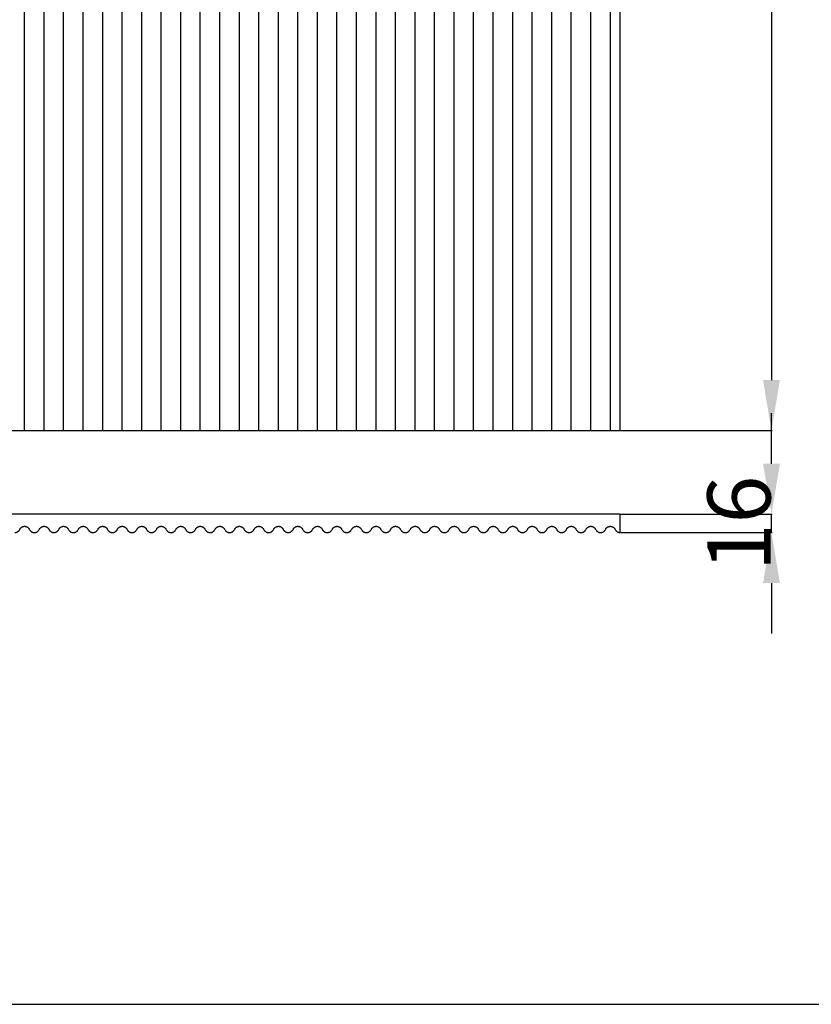
# Model space of a CAD drawing. Units: millimetres. Extents: x 821 to 3512, y -450 to 2981.
# Drawn here: x 1507 to 2196, y -450 to 408 of the extents above; entities that cross this region are included whole.
import ezdxf

# ---------------------------------------------------------------- set-up
doc = ezdxf.new("R2010")
doc.units = ezdxf.units.MM
doc.header["$MEASUREMENT"] = 0
doc.layers.add('контур', color=7, linetype='Continuous', true_color=0xffffff)
doc.styles.add('Arial', font='txt')
doc.dimstyles.new('Default', dxfattribs={"dimtxt": 55, "dimasz": 44, "dimexe": 0.5, "dimexo": 0.5, "dimgap": 0.25, "dimtad": 1, "dimtoh": 1, "dimdec": 0, "dimzin": 1, "dimdsep": 46, "dimtxsty": 'Arial', "dimcen": 0.5, "dimazin": 0, "dimtfac": 1, "dimtdec": 4, "dimtix": 1, "dimtmove": 1, "dimatfit": 3, "dimfxl": 0, "dimtolj": 1, "dimtzin": 1, "dimarcsym": 0})

# ---------------------------------------------------------------- blocks, each defined once
blk = doc.blocks.new('*D5')
at = {"layer": 'Defpoints', "color": 0}
for p in [(2029.5, 2750), (2029.5, 50), (2161.29, 50)]:
    blk.add_point(p, dxfattribs=at)
at = {"layer": 'контур', "color": 0, "lineweight": -2}
for p, q in [((2030, 2750), (2161.79, 2750)), ((2161.29, 2706), (2161.29, 94)), ((2030, 50), (2161.79, 50))]:
    blk.add_line(p, q, dxfattribs=at)
at = {"layer": 'контур', "color": 0}
for points in [[(2168.62, 2706), (2153.95, 2706), (2161.29, 2750)], [(2153.95, 94), (2168.62, 94), (2161.29, 50)]]:
    blk.add_solid(points, dxfattribs=at)
at = {"layer": 'контур', "color": 0, "insert": (2132.96, 1400), "char_height": 55, "attachment_point": 5, "rotation": 90, "style": 'Arial'}
blk.add_mtext('\\A1;2700', dxfattribs=at)
blk = doc.blocks.new('*D6')
at = {"layer": 'Defpoints', "color": 0}
for p in [(2029.5, -22.83), (2161.29, -22.83), (2029.5, -38.83)]:
    blk.add_point(p, dxfattribs=at)
at = {"layer": 'контур', "color": 0, "lineweight": -2}
for p, q in [((2161.29, 21.17), (2161.29, 65.17)), ((2030, -22.83), (2161.79, -22.83)), ((2161.29, -38.83), (2161.29, -22.83)), ((2030, -38.83), (2161.79, -38.83)), ((2161.29, -82.83), (2161.29, -126.83))]:
    blk.add_line(p, q, dxfattribs=at)
at = {"layer": 'контур', "color": 0}
for points in [[(2153.95, 21.17), (2168.62, 21.17), (2161.29, -22.83)], [(2168.62, -82.83), (2153.95, -82.83), (2161.29, -38.83)]]:
    blk.add_solid(points, dxfattribs=at)
at = {"layer": 'контур', "color": 0, "insert": (2132.96, -30.83), "char_height": 55, "attachment_point": 5, "rotation": 90, "style": 'Arial'}
blk.add_mtext('\\A1;16', dxfattribs=at)

msp = doc.modelspace()

# ---------------------------------------------------------------- linework, layer by layer
at = {"layer": 'контур'}
for p, q in [((1511, 50), (1511, 2750)), ((1528, 50), (1528, 2750)), ((1545, 50), (1545, 2750)), ((1562, 50), (1562, 2750)), ((1579, 50), (1579, 2750)), ((1596, 50), (1596, 2750)), ((1613, 50), (1613, 2750)), ((1630, 50), (1630, 2750)), ((1647, 50), (1647, 2750)), ((1664, 50), (1664, 2750)), ((1681, 50), (1681, 2750)), ((1698, 50), (1698, 2750)), ((1715, 50), (1715, 2750)), ((1732, 50), (1732, 2750)), ((1749, 50), (1749, 2750)), ((1766, 50), (1766, 2750)), ((1783, 50), (1783, 2750)), ((1800, 50), (1800, 2750)), ((1817, 50), (1817, 2750)), ((1834, 50), (1834, 2750)), ((1851, 50), (1851, 2750)), ((1868, 50), (1868, 2750)), ((1885, 50), (1885, 2750)), ((1902, 50), (1902, 2750)), ((1919, 50), (1919, 2750)), ((1936, 50), (1936, 2750)), ((1953, 50), (1953, 2750)), ((1970, 50), (1970, 2750)), ((1987, 50), (1987, 2750)), ((2004, 50), (2004, 2750)), ((2021, 50), (2021, 2750)), ((2029.5, -22.83), (1077.5, -22.83)), ((2029.5, -38.83), (2029.5, -22.83))]:
    msp.add_line(p, q, dxfattribs=at)
for points in [[(820.78, -449.66), (3512.18, -449.66), (3512.18, 2980.71), (820.78, 2980.71), (820.78, -449.66)], [(1077.5, 50), (2029.5, 50), (2029.5, 2750), (1077.5, 2750), (1077.5, 50)]]:
    msp.add_lwpolyline(points, dxfattribs=at)
for points, knots in [([(1502.5, -38.83), (1502.61, -38.83), (1502.92, -38.81), (1503.43, -38.74), (1504.03, -38.57), (1504.64, -38.3), (1505.23, -37.92), (1505.75, -37.47), (1506.16, -37.01), (1506.59, -36.43), (1506.85, -35.83), (1507.24, -35.27), (1507.58, -34.86), (1508.04, -34.42), (1508.6, -34), (1509.24, -33.67), (1509.86, -33.46), (1510.44, -33.35), (1510.81, -33.33), (1511, -33.33), (1511.19, -33.33), (1511.56, -33.35), (1512.14, -33.46), (1512.76, -33.67), (1513.4, -34), (1513.96, -34.42), (1514.42, -34.86), (1514.76, -35.27), (1515.15, -35.83), (1515.41, -36.43), (1515.84, -37.01), (1516.25, -37.47), (1516.77, -37.92), (1517.36, -38.3), (1517.97, -38.57), (1518.57, -38.74), (1519.08, -38.81), (1519.39, -38.83), (1519.5, -38.83)], [1867.281314, 1867.281314, 1867.281314, 1867.281314, 1868.502043, 1870.654099, 1872.941584, 1875.264635, 1878.033584, 1880.540867, 1882.806874, 1884.766568, 1888.398227, 1889.944192, 1892.175365, 1894.267699, 1896.966905, 1899.787098, 1902.124916, 1904.1396, 1906.200452, 1906.200452, 1906.200452, 1908.261305, 1910.275989, 1912.613807, 1915.434, 1918.133206, 1920.22554, 1922.456713, 1924.002678, 1927.634337, 1929.594031, 1931.860038, 1934.367321, 1937.13627, 1939.459321, 1941.746806, 1943.898862, 1945.119591, 1945.119591, 1945.119591, 1945.119591]), ([(1519.5, -38.83), (1519.61, -38.83), (1519.92, -38.81), (1520.43, -38.74), (1521.03, -38.57), (1521.64, -38.3), (1522.23, -37.92), (1522.75, -37.47), (1523.16, -37.01), (1523.59, -36.43), (1523.85, -35.83), (1524.24, -35.27), (1524.58, -34.86), (1525.04, -34.42), (1525.6, -34), (1526.24, -33.67), (1526.86, -33.46), (1527.44, -33.35), (1527.81, -33.33), (1528, -33.33), (1528.19, -33.33), (1528.56, -33.35), (1529.14, -33.46), (1529.76, -33.67), (1530.4, -34), (1530.96, -34.42), (1531.42, -34.86), (1531.76, -35.27), (1532.15, -35.83), (1532.41, -36.43), (1532.84, -37.01), (1533.25, -37.47), (1533.77, -37.92), (1534.36, -38.3), (1534.97, -38.57), (1535.57, -38.74), (1536.08, -38.81), (1536.39, -38.83), (1536.5, -38.83)], [1945.119591, 1945.119591, 1945.119591, 1945.119591, 1946.340319, 1948.492376, 1950.779861, 1953.102912, 1955.87186, 1958.379144, 1960.64515, 1962.604844, 1966.236504, 1967.782469, 1970.013642, 1972.105975, 1974.805182, 1977.625374, 1979.963193, 1981.977877, 1984.038729, 1984.038729, 1984.038729, 1986.099582, 1988.114266, 1990.452084, 1993.272276, 1995.971483, 1998.063816, 2000.294989, 2001.840955, 2005.472614, 2007.432308, 2009.698314, 2012.205598, 2014.974547, 2017.297598, 2019.585082, 2021.737139, 2022.957868, 2022.957868, 2022.957868, 2022.957868]), ([(1536.5, -38.83), (1536.61, -38.83), (1536.92, -38.81), (1537.43, -38.74), (1538.03, -38.57), (1538.64, -38.3), (1539.23, -37.92), (1539.75, -37.47), (1540.16, -37.01), (1540.59, -36.43), (1540.85, -35.83), (1541.24, -35.27), (1541.58, -34.86), (1542.04, -34.42), (1542.6, -34), (1543.24, -33.67), (1543.86, -33.46), (1544.44, -33.35), (1544.81, -33.33), (1545, -33.33), (1545.19, -33.33), (1545.56, -33.35), (1546.14, -33.46), (1546.76, -33.67), (1547.4, -34), (1547.96, -34.42), (1548.42, -34.86), (1548.76, -35.27), (1549.15, -35.83), (1549.41, -36.43), (1549.84, -37.01), (1550.25, -37.47), (1550.77, -37.92), (1551.36, -38.3), (1551.97, -38.57), (1552.57, -38.74), (1553.08, -38.81), (1553.39, -38.83), (1553.5, -38.83)], [2022.957868, 2022.957868, 2022.957868, 2022.957868, 2024.178596, 2026.330653, 2028.618138, 2030.941189, 2033.710137, 2036.217421, 2038.483427, 2040.443121, 2044.074781, 2045.620746, 2047.851919, 2049.944252, 2052.643459, 2055.463651, 2057.80147, 2059.816154, 2061.877006, 2061.877006, 2061.877006, 2063.937858, 2065.952543, 2068.290361, 2071.110553, 2073.80976, 2075.902093, 2078.133266, 2079.679231, 2083.310891, 2085.270585, 2087.536591, 2090.043875, 2092.812823, 2095.135874, 2097.423359, 2099.575416, 2100.796145, 2100.796145, 2100.796145, 2100.796145]), ([(1553.5, -38.83), (1553.61, -38.83), (1553.92, -38.81), (1554.43, -38.74), (1555.03, -38.57), (1555.64, -38.3), (1556.23, -37.92), (1556.75, -37.47), (1557.16, -37.01), (1557.59, -36.43), (1557.85, -35.83), (1558.24, -35.27), (1558.58, -34.86), (1559.04, -34.42), (1559.6, -34), (1560.24, -33.67), (1560.86, -33.46), (1561.44, -33.35), (1561.81, -33.33), (1562, -33.33), (1562.19, -33.33), (1562.56, -33.35), (1563.14, -33.46), (1563.76, -33.67), (1564.4, -34), (1564.96, -34.42), (1565.42, -34.86), (1565.76, -35.27), (1566.15, -35.83), (1566.41, -36.43), (1566.84, -37.01), (1567.25, -37.47), (1567.77, -37.92), (1568.36, -38.3), (1568.97, -38.57), (1569.57, -38.74), (1570.08, -38.81), (1570.39, -38.83), (1570.5, -38.83)], [2100.796145, 2100.796145, 2100.796145, 2100.796145, 2102.016873, 2104.16893, 2106.456415, 2108.779466, 2111.548414, 2114.055698, 2116.321704, 2118.281398, 2121.913058, 2123.459023, 2125.690196, 2127.782529, 2130.481736, 2133.301928, 2135.639747, 2137.654431, 2139.715283, 2139.715283, 2139.715283, 2141.776135, 2143.79082, 2146.128638, 2148.94883, 2151.648037, 2153.74037, 2155.971543, 2157.517508, 2161.149168, 2163.108862, 2165.374868, 2167.882152, 2170.6511, 2172.974151, 2175.261636, 2177.413693, 2178.634422, 2178.634422, 2178.634422, 2178.634422]), ([(1570.5, -38.83), (1570.61, -38.83), (1570.92, -38.81), (1571.43, -38.74), (1572.03, -38.57), (1572.64, -38.3), (1573.23, -37.92), (1573.75, -37.47), (1574.16, -37.01), (1574.59, -36.43), (1574.85, -35.83), (1575.24, -35.27), (1575.58, -34.86), (1576.04, -34.42), (1576.6, -34), (1577.24, -33.67), (1577.86, -33.46), (1578.44, -33.35), (1578.81, -33.33), (1579, -33.33), (1579.19, -33.33), (1579.56, -33.35), (1580.14, -33.46), (1580.76, -33.67), (1581.4, -34), (1581.96, -34.42), (1582.42, -34.86), (1582.76, -35.27), (1583.15, -35.83), (1583.41, -36.43), (1583.84, -37.01), (1584.25, -37.47), (1584.77, -37.92), (1585.36, -38.3), (1585.97, -38.57), (1586.57, -38.74), (1587.08, -38.81), (1587.39, -38.83), (1587.5, -38.83)], [2178.634422, 2178.634422, 2178.634422, 2178.634422, 2179.85515, 2182.007207, 2184.294691, 2186.617742, 2189.386691, 2191.893975, 2194.159981, 2196.119675, 2199.751334, 2201.2973, 2203.528473, 2205.620806, 2208.320013, 2211.140205, 2213.478023, 2215.492708, 2217.55356, 2217.55356, 2217.55356, 2219.614412, 2221.629096, 2223.966915, 2226.787107, 2229.486314, 2231.578647, 2233.80982, 2235.355785, 2238.987445, 2240.947139, 2243.213145, 2245.720429, 2248.489377, 2250.812428, 2253.099913, 2255.25197, 2256.472698, 2256.472698, 2256.472698, 2256.472698]), ([(1587.5, -38.83), (1587.61, -38.83), (1587.92, -38.81), (1588.43, -38.74), (1589.03, -38.57), (1589.64, -38.3), (1590.23, -37.92), (1590.75, -37.47), (1591.16, -37.01), (1591.59, -36.43), (1591.85, -35.83), (1592.24, -35.27), (1592.58, -34.86), (1593.04, -34.42), (1593.6, -34), (1594.24, -33.67), (1594.86, -33.46), (1595.44, -33.35), (1595.81, -33.33), (1596, -33.33), (1596.19, -33.33), (1596.56, -33.35), (1597.14, -33.46), (1597.76, -33.67), (1598.4, -34), (1598.96, -34.42), (1599.42, -34.86), (1599.76, -35.27), (1600.15, -35.83), (1600.41, -36.43), (1600.84, -37.01), (1601.25, -37.47), (1601.77, -37.92), (1602.36, -38.3), (1602.97, -38.57), (1603.57, -38.74), (1604.08, -38.81), (1604.39, -38.83), (1604.5, -38.83)], [2256.472698, 2256.472698, 2256.472698, 2256.472698, 2257.693427, 2259.845483, 2262.132968, 2264.456019, 2267.224968, 2269.732251, 2271.998258, 2273.957952, 2277.589611, 2279.135576, 2281.36675, 2283.459083, 2286.158289, 2288.978482, 2291.3163, 2293.330984, 2295.391837, 2295.391837, 2295.391837, 2297.452689, 2299.467373, 2301.805191, 2304.625384, 2307.32459, 2309.416924, 2311.648097, 2313.194062, 2316.825721, 2318.785415, 2321.051422, 2323.558705, 2326.327654, 2328.650705, 2330.93819, 2333.090246, 2334.310975, 2334.310975, 2334.310975, 2334.310975]), ([(1604.5, -38.83), (1604.61, -38.83), (1604.92, -38.81), (1605.43, -38.74), (1606.03, -38.57), (1606.64, -38.3), (1607.23, -37.92), (1607.75, -37.47), (1608.16, -37.01), (1608.59, -36.43), (1608.85, -35.83), (1609.24, -35.27), (1609.58, -34.86), (1610.04, -34.42), (1610.6, -34), (1611.24, -33.67), (1611.86, -33.46), (1612.44, -33.35), (1612.81, -33.33), (1613, -33.33), (1613.19, -33.33), (1613.56, -33.35), (1614.14, -33.46), (1614.76, -33.67), (1615.4, -34), (1615.96, -34.42), (1616.42, -34.86), (1616.76, -35.27), (1617.15, -35.83), (1617.41, -36.43), (1617.84, -37.01), (1618.25, -37.47), (1618.77, -37.92), (1619.36, -38.3), (1619.97, -38.57), (1620.57, -38.74), (1621.08, -38.81), (1621.39, -38.83), (1621.5, -38.83)], [2334.310975, 2334.310975, 2334.310975, 2334.310975, 2335.531704, 2337.68376, 2339.971245, 2342.294296, 2345.063245, 2347.570528, 2349.836535, 2351.796229, 2355.427888, 2356.973853, 2359.205026, 2361.29736, 2363.996566, 2366.816759, 2369.154577, 2371.169261, 2373.230113, 2373.230113, 2373.230113, 2375.290966, 2377.30565, 2379.643468, 2382.463661, 2385.162867, 2387.2552, 2389.486374, 2391.032339, 2394.663998, 2396.623692, 2398.889699, 2401.396982, 2404.165931, 2406.488982, 2408.776467, 2410.928523, 2412.149252, 2412.149252, 2412.149252, 2412.149252]), ([(1621.5, -38.83), (1621.61, -38.83), (1621.92, -38.81), (1622.43, -38.74), (1623.03, -38.57), (1623.64, -38.3), (1624.23, -37.92), (1624.75, -37.47), (1625.16, -37.01), (1625.59, -36.43), (1625.85, -35.83), (1626.24, -35.27), (1626.58, -34.86), (1627.04, -34.42), (1627.6, -34), (1628.24, -33.67), (1628.86, -33.46), (1629.44, -33.35), (1629.81, -33.33), (1630, -33.33), (1630.19, -33.33), (1630.56, -33.35), (1631.14, -33.46), (1631.76, -33.67), (1632.4, -34), (1632.96, -34.42), (1633.42, -34.86), (1633.76, -35.27), (1634.15, -35.83), (1634.41, -36.43), (1634.84, -37.01), (1635.25, -37.47), (1635.77, -37.92), (1636.36, -38.3), (1636.97, -38.57), (1637.57, -38.74), (1638.08, -38.81), (1638.39, -38.83), (1638.5, -38.83)], [2412.149252, 2412.149252, 2412.149252, 2412.149252, 2413.369981, 2415.522037, 2417.809522, 2420.132573, 2422.901522, 2425.408805, 2427.674812, 2429.634506, 2433.266165, 2434.81213, 2437.043303, 2439.135637, 2441.834843, 2444.655036, 2446.992854, 2449.007538, 2451.06839, 2451.06839, 2451.06839, 2453.129243, 2455.143927, 2457.481745, 2460.301938, 2463.001144, 2465.093477, 2467.32465, 2468.870616, 2472.502275, 2474.461969, 2476.727975, 2479.235259, 2482.004208, 2484.327259, 2486.614743, 2488.7668, 2489.987529, 2489.987529, 2489.987529, 2489.987529]), ([(1638.5, -38.83), (1638.61, -38.83), (1638.92, -38.81), (1639.43, -38.74), (1640.03, -38.57), (1640.64, -38.3), (1641.23, -37.92), (1641.75, -37.47), (1642.16, -37.01), (1642.59, -36.43), (1642.85, -35.83), (1643.24, -35.27), (1643.58, -34.86), (1644.04, -34.42), (1644.6, -34), (1645.24, -33.67), (1645.86, -33.46), (1646.44, -33.35), (1646.81, -33.33), (1647, -33.33), (1647.19, -33.33), (1647.56, -33.35), (1648.14, -33.46), (1648.76, -33.67), (1649.4, -34), (1649.96, -34.42), (1650.42, -34.86), (1650.76, -35.27), (1651.15, -35.83), (1651.41, -36.43), (1651.84, -37.01), (1652.25, -37.47), (1652.77, -37.92), (1653.36, -38.3), (1653.97, -38.57), (1654.57, -38.74), (1655.08, -38.81), (1655.39, -38.83), (1655.5, -38.83)], [2489.987529, 2489.987529, 2489.987529, 2489.987529, 2491.208257, 2493.360314, 2495.647799, 2497.97085, 2500.739798, 2503.247082, 2505.513088, 2507.472782, 2511.104442, 2512.650407, 2514.88158, 2516.973913, 2519.67312, 2522.493312, 2524.831131, 2526.845815, 2528.906667, 2528.906667, 2528.906667, 2530.967519, 2532.982204, 2535.320022, 2538.140214, 2540.839421, 2542.931754, 2545.162927, 2546.708892, 2550.340552, 2552.300246, 2554.566252, 2557.073536, 2559.842484, 2562.165535, 2564.45302, 2566.605077, 2567.825806, 2567.825806, 2567.825806, 2567.825806]), ([(1655.5, -38.83), (1655.61, -38.83), (1655.92, -38.81), (1656.43, -38.74), (1657.03, -38.57), (1657.64, -38.3), (1658.23, -37.92), (1658.75, -37.47), (1659.16, -37.01), (1659.59, -36.43), (1659.85, -35.83), (1660.24, -35.27), (1660.58, -34.86), (1661.04, -34.42), (1661.6, -34), (1662.24, -33.67), (1662.86, -33.46), (1663.44, -33.35), (1663.81, -33.33), (1664, -33.33), (1664.19, -33.33), (1664.56, -33.35), (1665.14, -33.46), (1665.76, -33.67), (1666.4, -34), (1666.96, -34.42), (1667.42, -34.86), (1667.76, -35.27), (1668.15, -35.83), (1668.41, -36.43), (1668.84, -37.01), (1669.25, -37.47), (1669.77, -37.92), (1670.36, -38.3), (1670.97, -38.57), (1671.57, -38.74), (1672.08, -38.81), (1672.39, -38.83), (1672.5, -38.83)], [2567.825806, 2567.825806, 2567.825806, 2567.825806, 2569.046534, 2571.198591, 2573.486076, 2575.809127, 2578.578075, 2581.085359, 2583.351365, 2585.311059, 2588.942719, 2590.488684, 2592.719857, 2594.81219, 2597.511397, 2600.331589, 2602.669407, 2604.684092, 2606.744944, 2606.744944, 2606.744944, 2608.805796, 2610.82048, 2613.158299, 2615.978491, 2618.677698, 2620.770031, 2623.001204, 2624.547169, 2628.178829, 2630.138523, 2632.404529, 2634.911813, 2637.680761, 2640.003812, 2642.291297, 2644.443354, 2645.664083, 2645.664083, 2645.664083, 2645.664083]), ([(1672.5, -38.83), (1672.61, -38.83), (1672.92, -38.81), (1673.43, -38.74), (1674.03, -38.57), (1674.64, -38.3), (1675.23, -37.92), (1675.75, -37.47), (1676.16, -37.01), (1676.59, -36.43), (1676.85, -35.83), (1677.24, -35.27), (1677.58, -34.86), (1678.04, -34.42), (1678.6, -34), (1679.24, -33.67), (1679.86, -33.46), (1680.44, -33.35), (1680.81, -33.33), (1681, -33.33), (1681.19, -33.33), (1681.56, -33.35), (1682.14, -33.46), (1682.76, -33.67), (1683.4, -34), (1683.96, -34.42), (1684.42, -34.86), (1684.76, -35.27), (1685.15, -35.83), (1685.41, -36.43), (1685.84, -37.01), (1686.25, -37.47), (1686.77, -37.92), (1687.36, -38.3), (1687.97, -38.57), (1688.57, -38.74), (1689.08, -38.81), (1689.39, -38.83), (1689.5, -38.83)], [2645.664083, 2645.664083, 2645.664083, 2645.664083, 2646.884811, 2649.036868, 2651.324352, 2653.647403, 2656.416352, 2658.923636, 2661.189642, 2663.149336, 2666.780995, 2668.326961, 2670.558134, 2672.650467, 2675.349674, 2678.169866, 2680.507684, 2682.522368, 2684.583221, 2684.583221, 2684.583221, 2686.644073, 2688.658757, 2690.996576, 2693.816768, 2696.515975, 2698.608308, 2700.839481, 2702.385446, 2706.017106, 2707.9768, 2710.242806, 2712.75009, 2715.519038, 2717.842089, 2720.129574, 2722.281631, 2723.502359, 2723.502359, 2723.502359, 2723.502359]), ([(1689.5, -38.83), (1689.61, -38.83), (1689.92, -38.81), (1690.43, -38.74), (1691.03, -38.57), (1691.64, -38.3), (1692.23, -37.92), (1692.75, -37.47), (1693.16, -37.01), (1693.59, -36.43), (1693.85, -35.83), (1694.24, -35.27), (1694.58, -34.86), (1695.04, -34.42), (1695.6, -34), (1696.24, -33.67), (1696.86, -33.46), (1697.44, -33.35), (1697.81, -33.33), (1698, -33.33), (1698.19, -33.33), (1698.56, -33.35), (1699.14, -33.46), (1699.76, -33.67), (1700.4, -34), (1700.96, -34.42), (1701.42, -34.86), (1701.76, -35.27), (1702.15, -35.83), (1702.41, -36.43), (1702.84, -37.01), (1703.25, -37.47), (1703.77, -37.92), (1704.36, -38.3), (1704.97, -38.57), (1705.57, -38.74), (1706.08, -38.81), (1706.39, -38.83), (1706.5, -38.83)], [2723.502359, 2723.502359, 2723.502359, 2723.502359, 2724.723088, 2726.875145, 2729.16263, 2731.48568, 2734.254629, 2736.761913, 2739.027919, 2740.987613, 2744.619273, 2746.165238, 2748.396411, 2750.488744, 2753.187951, 2756.008143, 2758.345961, 2760.360645, 2762.421498, 2762.421498, 2762.421498, 2764.48235, 2766.497034, 2768.834852, 2771.655045, 2774.354251, 2776.446585, 2778.677758, 2780.223723, 2783.855382, 2785.815076, 2788.081083, 2790.588366, 2793.357315, 2795.680366, 2797.967851, 2800.119907, 2801.340636, 2801.340636, 2801.340636, 2801.340636]), ([(1706.5, -38.83), (1706.61, -38.83), (1706.92, -38.81), (1707.43, -38.74), (1708.03, -38.57), (1708.64, -38.3), (1709.23, -37.92), (1709.75, -37.47), (1710.16, -37.01), (1710.59, -36.43), (1710.85, -35.83), (1711.24, -35.27), (1711.58, -34.86), (1712.04, -34.42), (1712.6, -34), (1713.24, -33.67), (1713.86, -33.46), (1714.44, -33.35), (1714.81, -33.33), (1715, -33.33), (1715.19, -33.33), (1715.56, -33.35), (1716.14, -33.46), (1716.76, -33.67), (1717.4, -34), (1717.96, -34.42), (1718.42, -34.86), (1718.76, -35.27), (1719.15, -35.83), (1719.41, -36.43), (1719.84, -37.01), (1720.25, -37.47), (1720.77, -37.92), (1721.36, -38.3), (1721.97, -38.57), (1722.57, -38.74), (1723.08, -38.81), (1723.39, -38.83), (1723.5, -38.83)], [2801.340636, 2801.340636, 2801.340636, 2801.340636, 2802.561365, 2804.713421, 2807.000906, 2809.323957, 2812.092906, 2814.600189, 2816.866196, 2818.82589, 2822.457549, 2824.003514, 2826.234687, 2828.327021, 2831.026227, 2833.84642, 2836.184238, 2838.198922, 2840.259774, 2840.259774, 2840.259774, 2842.320627, 2844.335311, 2846.673129, 2849.493322, 2852.192528, 2854.284861, 2856.516035, 2858.062, 2861.693659, 2863.653353, 2865.91936, 2868.426643, 2871.195592, 2873.518643, 2875.806128, 2877.958184, 2879.178913, 2879.178913, 2879.178913, 2879.178913]), ([(1723.5, -38.83), (1723.61, -38.83), (1723.92, -38.81), (1724.43, -38.74), (1725.03, -38.57), (1725.64, -38.3), (1726.23, -37.92), (1726.75, -37.47), (1727.16, -37.01), (1727.59, -36.43), (1727.85, -35.83), (1728.24, -35.27), (1728.58, -34.86), (1729.04, -34.42), (1729.6, -34), (1730.24, -33.67), (1730.86, -33.46), (1731.44, -33.35), (1731.81, -33.33), (1732, -33.33), (1732.19, -33.33), (1732.56, -33.35), (1733.14, -33.46), (1733.76, -33.67), (1734.4, -34), (1734.96, -34.42), (1735.42, -34.86), (1735.76, -35.27), (1736.15, -35.83), (1736.41, -36.43), (1736.84, -37.01), (1737.25, -37.47), (1737.77, -37.92), (1738.36, -38.3), (1738.97, -38.57), (1739.57, -38.74), (1740.08, -38.81), (1740.39, -38.83), (1740.5, -38.83)], [2879.178913, 2879.178913, 2879.178913, 2879.178913, 2880.399641, 2882.551698, 2884.839183, 2887.162234, 2889.931182, 2892.438466, 2894.704472, 2896.664166, 2900.295826, 2901.841791, 2904.072964, 2906.165297, 2908.864504, 2911.684696, 2914.022515, 2916.037199, 2918.098051, 2918.098051, 2918.098051, 2920.158903, 2922.173588, 2924.511406, 2927.331598, 2930.030805, 2932.123138, 2934.354311, 2935.900276, 2939.531936, 2941.49163, 2943.757636, 2946.26492, 2949.033869, 2951.35692, 2953.644404, 2955.796461, 2957.01719, 2957.01719, 2957.01719, 2957.01719]), ([(1740.5, -38.83), (1740.61, -38.83), (1740.92, -38.81), (1741.43, -38.74), (1742.03, -38.57), (1742.64, -38.3), (1743.23, -37.92), (1743.75, -37.47), (1744.16, -37.01), (1744.59, -36.43), (1744.85, -35.83), (1745.24, -35.27), (1745.58, -34.86), (1746.04, -34.42), (1746.6, -34), (1747.24, -33.67), (1747.86, -33.46), (1748.44, -33.35), (1748.81, -33.33), (1749, -33.33), (1749.19, -33.33), (1749.56, -33.35), (1750.14, -33.46), (1750.76, -33.67), (1751.4, -34), (1751.96, -34.42), (1752.42, -34.86), (1752.76, -35.27), (1753.15, -35.83), (1753.41, -36.43), (1753.84, -37.01), (1754.25, -37.47), (1754.77, -37.92), (1755.36, -38.3), (1755.97, -38.57), (1756.57, -38.74), (1757.08, -38.81), (1757.39, -38.83), (1757.5, -38.83)], [2957.01719, 2957.01719, 2957.01719, 2957.01719, 2958.237918, 2960.389975, 2962.67746, 2965.000511, 2967.769459, 2970.276743, 2972.542749, 2974.502443, 2978.134103, 2979.680068, 2981.911241, 2984.003574, 2986.702781, 2989.522973, 2991.860792, 2993.875476, 2995.936328, 2995.936328, 2995.936328, 2997.99718, 3000.011865, 3002.349683, 3005.169875, 3007.869082, 3009.961415, 3012.192588, 3013.738553, 3017.370213, 3019.329907, 3021.595913, 3024.103197, 3026.872145, 3029.195196, 3031.482681, 3033.634738, 3034.855467, 3034.855467, 3034.855467, 3034.855467]), ([(1757.5, -38.83), (1757.61, -38.83), (1757.92, -38.81), (1758.43, -38.74), (1759.03, -38.57), (1759.64, -38.3), (1760.23, -37.92), (1760.75, -37.47), (1761.16, -37.01), (1761.59, -36.43), (1761.85, -35.83), (1762.24, -35.27), (1762.58, -34.86), (1763.04, -34.42), (1763.6, -34), (1764.24, -33.67), (1764.86, -33.46), (1765.44, -33.35), (1765.81, -33.33), (1766, -33.33), (1766.19, -33.33), (1766.56, -33.35), (1767.14, -33.46), (1767.76, -33.67), (1768.4, -34), (1768.96, -34.42), (1769.42, -34.86), (1769.76, -35.27), (1770.15, -35.83), (1770.41, -36.43), (1770.84, -37.01), (1771.25, -37.47), (1771.77, -37.92), (1772.36, -38.3), (1772.97, -38.57), (1773.57, -38.74), (1774.08, -38.81), (1774.39, -38.83), (1774.5, -38.83)], [3034.855467, 3034.855467, 3034.855467, 3034.855467, 3036.076195, 3038.228252, 3040.515737, 3042.838788, 3045.607736, 3048.11502, 3050.381026, 3052.34072, 3055.97238, 3057.518345, 3059.749518, 3061.841851, 3064.541058, 3067.36125, 3069.699069, 3071.713753, 3073.774605, 3073.774605, 3073.774605, 3075.835457, 3077.850142, 3080.18796, 3083.008152, 3085.707359, 3087.799692, 3090.030865, 3091.57683, 3095.20849, 3097.168184, 3099.43419, 3101.941474, 3104.710422, 3107.033473, 3109.320958, 3111.473015, 3112.693744, 3112.693744, 3112.693744, 3112.693744]), ([(1774.5, -38.83), (1774.61, -38.83), (1774.92, -38.81), (1775.43, -38.74), (1776.03, -38.57), (1776.64, -38.3), (1777.23, -37.92), (1777.75, -37.47), (1778.16, -37.01), (1778.59, -36.43), (1778.85, -35.83), (1779.24, -35.27), (1779.58, -34.86), (1780.04, -34.42), (1780.6, -34), (1781.24, -33.67), (1781.86, -33.46), (1782.44, -33.35), (1782.81, -33.33), (1783, -33.33), (1783.19, -33.33), (1783.56, -33.35), (1784.14, -33.46), (1784.76, -33.67), (1785.4, -34), (1785.96, -34.42), (1786.42, -34.86), (1786.76, -35.27), (1787.15, -35.83), (1787.41, -36.43), (1787.84, -37.01), (1788.25, -37.47), (1788.77, -37.92), (1789.36, -38.3), (1789.97, -38.57), (1790.57, -38.74), (1791.08, -38.81), (1791.39, -38.83), (1791.5, -38.83)], [3112.693744, 3112.693744, 3112.693744, 3112.693744, 3113.914472, 3116.066529, 3118.354013, 3120.677064, 3123.446013, 3125.953297, 3128.219303, 3130.178997, 3133.810656, 3135.356622, 3137.587795, 3139.680128, 3142.379335, 3145.199527, 3147.537345, 3149.552029, 3151.612882, 3151.612882, 3151.612882, 3153.673734, 3155.688418, 3158.026237, 3160.846429, 3163.545636, 3165.637969, 3167.869142, 3169.415107, 3173.046767, 3175.006461, 3177.272467, 3179.779751, 3182.548699, 3184.87175, 3187.159235, 3189.311292, 3190.53202, 3190.53202, 3190.53202, 3190.53202]), ([(1791.5, -38.83), (1791.61, -38.83), (1791.92, -38.81), (1792.43, -38.74), (1793.03, -38.57), (1793.64, -38.3), (1794.23, -37.92), (1794.75, -37.47), (1795.16, -37.01), (1795.59, -36.43), (1795.85, -35.83), (1796.24, -35.27), (1796.58, -34.86), (1797.04, -34.42), (1797.6, -34), (1798.24, -33.67), (1798.86, -33.46), (1799.44, -33.35), (1799.81, -33.33), (1800, -33.33), (1800.19, -33.33), (1800.56, -33.35), (1801.14, -33.46), (1801.76, -33.67), (1802.4, -34), (1802.96, -34.42), (1803.42, -34.86), (1803.76, -35.27), (1804.15, -35.83), (1804.41, -36.43), (1804.84, -37.01), (1805.25, -37.47), (1805.77, -37.92), (1806.36, -38.3), (1806.97, -38.57), (1807.57, -38.74), (1808.08, -38.81), (1808.39, -38.83), (1808.5, -38.83)], [3190.53202, 3190.53202, 3190.53202, 3190.53202, 3191.752749, 3193.904805, 3196.19229, 3198.515341, 3201.28429, 3203.791573, 3206.05758, 3208.017274, 3211.648933, 3213.194898, 3215.426071, 3217.518405, 3220.217611, 3223.037804, 3225.375622, 3227.390306, 3229.451159, 3229.451159, 3229.451159, 3231.512011, 3233.526695, 3235.864513, 3238.684706, 3241.383912, 3243.476246, 3245.707419, 3247.253384, 3250.885043, 3252.844737, 3255.110744, 3257.618027, 3260.386976, 3262.710027, 3264.997512, 3267.149568, 3268.370297, 3268.370297, 3268.370297, 3268.370297]), ([(1808.5, -38.83), (1808.61, -38.83), (1808.92, -38.81), (1809.43, -38.74), (1810.03, -38.57), (1810.64, -38.3), (1811.23, -37.92), (1811.75, -37.47), (1812.16, -37.01), (1812.59, -36.43), (1812.85, -35.83), (1813.24, -35.27), (1813.58, -34.86), (1814.04, -34.42), (1814.6, -34), (1815.24, -33.67), (1815.86, -33.46), (1816.44, -33.35), (1816.81, -33.33), (1817, -33.33), (1817.19, -33.33), (1817.56, -33.35), (1818.14, -33.46), (1818.76, -33.67), (1819.4, -34), (1819.96, -34.42), (1820.42, -34.86), (1820.76, -35.27), (1821.15, -35.83), (1821.41, -36.43), (1821.84, -37.01), (1822.25, -37.47), (1822.77, -37.92), (1823.36, -38.3), (1823.97, -38.57), (1824.57, -38.74), (1825.08, -38.81), (1825.39, -38.83), (1825.5, -38.83)], [3268.370297, 3268.370297, 3268.370297, 3268.370297, 3269.591026, 3271.743082, 3274.030567, 3276.353618, 3279.122567, 3281.62985, 3283.895857, 3285.855551, 3289.48721, 3291.033175, 3293.264348, 3295.356682, 3298.055888, 3300.876081, 3303.213899, 3305.228583, 3307.289435, 3307.289435, 3307.289435, 3309.350288, 3311.364972, 3313.70279, 3316.522983, 3319.222189, 3321.314522, 3323.545695, 3325.091661, 3328.72332, 3330.683014, 3332.949021, 3335.456304, 3338.225253, 3340.548304, 3342.835789, 3344.987845, 3346.208574, 3346.208574, 3346.208574, 3346.208574]), ([(1825.5, -38.83), (1825.61, -38.83), (1825.92, -38.81), (1826.43, -38.74), (1827.03, -38.57), (1827.64, -38.3), (1828.23, -37.92), (1828.75, -37.47), (1829.16, -37.01), (1829.59, -36.43), (1829.85, -35.83), (1830.24, -35.27), (1830.58, -34.86), (1831.04, -34.42), (1831.6, -34), (1832.24, -33.67), (1832.86, -33.46), (1833.44, -33.35), (1833.81, -33.33), (1834, -33.33), (1834.19, -33.33), (1834.56, -33.35), (1835.14, -33.46), (1835.76, -33.67), (1836.4, -34), (1836.96, -34.42), (1837.42, -34.86), (1837.76, -35.27), (1838.15, -35.83), (1838.41, -36.43), (1838.84, -37.01), (1839.25, -37.47), (1839.77, -37.92), (1840.36, -38.3), (1840.97, -38.57), (1841.57, -38.74), (1842.08, -38.81), (1842.39, -38.83), (1842.5, -38.83)], [3346.208574, 3346.208574, 3346.208574, 3346.208574, 3347.429303, 3349.581359, 3351.868844, 3354.191895, 3356.960844, 3359.468127, 3361.734134, 3363.693828, 3367.325487, 3368.871452, 3371.102625, 3373.194959, 3375.894165, 3378.714358, 3381.052176, 3383.06686, 3385.127712, 3385.127712, 3385.127712, 3387.188565, 3389.203249, 3391.541067, 3394.361259, 3397.060466, 3399.152799, 3401.383972, 3402.929938, 3406.561597, 3408.521291, 3410.787297, 3413.294581, 3416.06353, 3418.386581, 3420.674065, 3422.826122, 3424.046851, 3424.046851, 3424.046851, 3424.046851]), ([(1842.5, -38.83), (1842.61, -38.83), (1842.92, -38.81), (1843.43, -38.74), (1844.03, -38.57), (1844.64, -38.3), (1845.23, -37.92), (1845.75, -37.47), (1846.16, -37.01), (1846.59, -36.43), (1846.85, -35.83), (1847.24, -35.27), (1847.58, -34.86), (1848.04, -34.42), (1848.6, -34), (1849.24, -33.67), (1849.86, -33.46), (1850.44, -33.35), (1850.81, -33.33), (1851, -33.33), (1851.19, -33.33), (1851.56, -33.35), (1852.14, -33.46), (1852.76, -33.67), (1853.4, -34), (1853.96, -34.42), (1854.42, -34.86), (1854.76, -35.27), (1855.15, -35.83), (1855.41, -36.43), (1855.84, -37.01), (1856.25, -37.47), (1856.77, -37.92), (1857.36, -38.3), (1857.97, -38.57), (1858.57, -38.74), (1859.08, -38.81), (1859.39, -38.83), (1859.5, -38.83)], [3424.046851, 3424.046851, 3424.046851, 3424.046851, 3425.267579, 3427.419636, 3429.707121, 3432.030172, 3434.79912, 3437.306404, 3439.57241, 3441.532104, 3445.163764, 3446.709729, 3448.940902, 3451.033235, 3453.732442, 3456.552634, 3458.890453, 3460.905137, 3462.965989, 3462.965989, 3462.965989, 3465.026841, 3467.041526, 3469.379344, 3472.199536, 3474.898743, 3476.991076, 3479.222249, 3480.768214, 3484.399874, 3486.359568, 3488.625574, 3491.132858, 3493.901806, 3496.224857, 3498.512342, 3500.664399, 3501.885128, 3501.885128, 3501.885128, 3501.885128]), ([(1859.5, -38.83), (1859.61, -38.83), (1859.92, -38.81), (1860.43, -38.74), (1861.03, -38.57), (1861.64, -38.3), (1862.23, -37.92), (1862.75, -37.47), (1863.16, -37.01), (1863.59, -36.43), (1863.85, -35.83), (1864.24, -35.27), (1864.58, -34.86), (1865.04, -34.42), (1865.6, -34), (1866.24, -33.67), (1866.86, -33.46), (1867.44, -33.35), (1867.81, -33.33), (1868, -33.33), (1868.19, -33.33), (1868.56, -33.35), (1869.14, -33.46), (1869.76, -33.67), (1870.4, -34), (1870.96, -34.42), (1871.42, -34.86), (1871.76, -35.27), (1872.15, -35.83), (1872.41, -36.43), (1872.84, -37.01), (1873.25, -37.47), (1873.77, -37.92), (1874.36, -38.3), (1874.97, -38.57), (1875.57, -38.74), (1876.08, -38.81), (1876.39, -38.83), (1876.5, -38.83)], [3501.885128, 3501.885128, 3501.885128, 3501.885128, 3503.105856, 3505.257913, 3507.545398, 3509.868449, 3512.637397, 3515.144681, 3517.410687, 3519.370381, 3523.002041, 3524.548006, 3526.779179, 3528.871512, 3531.570719, 3534.390911, 3536.728729, 3538.743414, 3540.804266, 3540.804266, 3540.804266, 3542.865118, 3544.879802, 3547.217621, 3550.037813, 3552.73702, 3554.829353, 3557.060526, 3558.606491, 3562.238151, 3564.197845, 3566.463851, 3568.971135, 3571.740083, 3574.063134, 3576.350619, 3578.502676, 3579.723405, 3579.723405, 3579.723405, 3579.723405]), ([(1876.5, -38.83), (1876.61, -38.83), (1876.92, -38.81), (1877.43, -38.74), (1878.03, -38.57), (1878.64, -38.3), (1879.23, -37.92), (1879.75, -37.47), (1880.16, -37.01), (1880.59, -36.43), (1880.85, -35.83), (1881.24, -35.27), (1881.58, -34.86), (1882.04, -34.42), (1882.6, -34), (1883.24, -33.67), (1883.86, -33.46), (1884.44, -33.35), (1884.81, -33.33), (1885, -33.33), (1885.19, -33.33), (1885.56, -33.35), (1886.14, -33.46), (1886.76, -33.67), (1887.4, -34), (1887.96, -34.42), (1888.42, -34.86), (1888.76, -35.27), (1889.15, -35.83), (1889.41, -36.43), (1889.84, -37.01), (1890.25, -37.47), (1890.77, -37.92), (1891.36, -38.3), (1891.97, -38.57), (1892.57, -38.74), (1893.08, -38.81), (1893.39, -38.83), (1893.5, -38.83)], [3579.723405, 3579.723405, 3579.723405, 3579.723405, 3580.944133, 3583.096189, 3585.383674, 3587.706725, 3590.475674, 3592.982957, 3595.248964, 3597.208658, 3600.840317, 3602.386283, 3604.617456, 3606.709789, 3609.408996, 3612.229188, 3614.567006, 3616.58169, 3618.642543, 3618.642543, 3618.642543, 3620.703395, 3622.718079, 3625.055898, 3627.87609, 3630.575296, 3632.66763, 3634.898803, 3636.444768, 3640.076428, 3642.036122, 3644.302128, 3646.809412, 3649.57836, 3651.901411, 3654.188896, 3656.340953, 3657.561681, 3657.561681, 3657.561681, 3657.561681]), ([(1893.5, -38.83), (1893.61, -38.83), (1893.92, -38.81), (1894.43, -38.74), (1895.03, -38.57), (1895.64, -38.3), (1896.23, -37.92), (1896.75, -37.47), (1897.16, -37.01), (1897.59, -36.43), (1897.85, -35.83), (1898.24, -35.27), (1898.58, -34.86), (1899.04, -34.42), (1899.6, -34), (1900.24, -33.67), (1900.86, -33.46), (1901.44, -33.35), (1901.81, -33.33), (1902, -33.33), (1902.19, -33.33), (1902.56, -33.35), (1903.14, -33.46), (1903.76, -33.67), (1904.4, -34), (1904.96, -34.42), (1905.42, -34.86), (1905.76, -35.27), (1906.15, -35.83), (1906.41, -36.43), (1906.84, -37.01), (1907.25, -37.47), (1907.77, -37.92), (1908.36, -38.3), (1908.97, -38.57), (1909.57, -38.74), (1910.08, -38.81), (1910.39, -38.83), (1910.5, -38.83)], [3657.561681, 3657.561681, 3657.561681, 3657.561681, 3658.78241, 3660.934467, 3663.221952, 3665.545002, 3668.313951, 3670.821235, 3673.087241, 3675.046935, 3678.678594, 3680.22456, 3682.455733, 3684.548066, 3687.247273, 3690.067465, 3692.405283, 3694.419967, 3696.48082, 3696.48082, 3696.48082, 3698.541672, 3700.556356, 3702.894174, 3705.714367, 3708.413573, 3710.505907, 3712.73708, 3714.283045, 3717.914704, 3719.874398, 3722.140405, 3724.647688, 3727.416637, 3729.739688, 3732.027173, 3734.179229, 3735.399958, 3735.399958, 3735.399958, 3735.399958]), ([(1910.5, -38.83), (1910.61, -38.83), (1910.92, -38.81), (1911.43, -38.74), (1912.03, -38.57), (1912.64, -38.3), (1913.23, -37.92), (1913.75, -37.47), (1914.16, -37.01), (1914.59, -36.43), (1914.85, -35.83), (1915.24, -35.27), (1915.58, -34.86), (1916.04, -34.42), (1916.6, -34), (1917.24, -33.67), (1917.86, -33.46), (1918.44, -33.35), (1918.81, -33.33), (1919, -33.33), (1919.19, -33.33), (1919.56, -33.35), (1920.14, -33.46), (1920.76, -33.67), (1921.4, -34), (1921.96, -34.42), (1922.42, -34.86), (1922.76, -35.27), (1923.15, -35.83), (1923.41, -36.43), (1923.84, -37.01), (1924.25, -37.47), (1924.77, -37.92), (1925.36, -38.3), (1925.97, -38.57), (1926.57, -38.74), (1927.08, -38.81), (1927.39, -38.83), (1927.5, -38.83)], [3735.399958, 3735.399958, 3735.399958, 3735.399958, 3736.620687, 3738.772743, 3741.060228, 3743.383279, 3746.152228, 3748.659511, 3750.925518, 3752.885212, 3756.516871, 3758.062836, 3760.294009, 3762.386343, 3765.085549, 3767.905742, 3770.24356, 3772.258244, 3774.319096, 3774.319096, 3774.319096, 3776.379949, 3778.394633, 3780.732451, 3783.552644, 3786.25185, 3788.344183, 3790.575356, 3792.121322, 3795.752981, 3797.712675, 3799.978682, 3802.485965, 3805.254914, 3807.577965, 3809.86545, 3812.017506, 3813.238235, 3813.238235, 3813.238235, 3813.238235]), ([(1927.5, -38.83), (1927.61, -38.83), (1927.92, -38.81), (1928.43, -38.74), (1929.03, -38.57), (1929.64, -38.3), (1930.23, -37.92), (1930.75, -37.47), (1931.16, -37.01), (1931.59, -36.43), (1931.85, -35.83), (1932.24, -35.27), (1932.58, -34.86), (1933.04, -34.42), (1933.6, -34), (1934.24, -33.67), (1934.86, -33.46), (1935.44, -33.35), (1935.81, -33.33), (1936, -33.33), (1936.19, -33.33), (1936.56, -33.35), (1937.14, -33.46), (1937.76, -33.67), (1938.4, -34), (1938.96, -34.42), (1939.42, -34.86), (1939.76, -35.27), (1940.15, -35.83), (1940.41, -36.43), (1940.84, -37.01), (1941.25, -37.47), (1941.77, -37.92), (1942.36, -38.3), (1942.97, -38.57), (1943.57, -38.74), (1944.08, -38.81), (1944.39, -38.83), (1944.5, -38.83)], [3813.238235, 3813.238235, 3813.238235, 3813.238235, 3814.458963, 3816.61102, 3818.898505, 3821.221556, 3823.990504, 3826.497788, 3828.763794, 3830.723488, 3834.355148, 3835.901113, 3838.132286, 3840.224619, 3842.923826, 3845.744018, 3848.081837, 3850.096521, 3852.157373, 3852.157373, 3852.157373, 3854.218225, 3856.23291, 3858.570728, 3861.39092, 3864.090127, 3866.18246, 3868.413633, 3869.959598, 3873.591258, 3875.550952, 3877.816958, 3880.324242, 3883.093191, 3885.416241, 3887.703726, 3889.855783, 3891.076512, 3891.076512, 3891.076512, 3891.076512]), ([(1944.5, -38.83), (1944.61, -38.83), (1944.92, -38.81), (1945.43, -38.74), (1946.03, -38.57), (1946.64, -38.3), (1947.23, -37.92), (1947.75, -37.47), (1948.16, -37.01), (1948.59, -36.43), (1948.85, -35.83), (1949.24, -35.27), (1949.58, -34.86), (1950.04, -34.42), (1950.6, -34), (1951.24, -33.67), (1951.86, -33.46), (1952.44, -33.35), (1952.81, -33.33), (1953, -33.33), (1953.19, -33.33), (1953.56, -33.35), (1954.14, -33.46), (1954.76, -33.67), (1955.4, -34), (1955.96, -34.42), (1956.42, -34.86), (1956.76, -35.27), (1957.15, -35.83), (1957.41, -36.43), (1957.84, -37.01), (1958.25, -37.47), (1958.77, -37.92), (1959.36, -38.3), (1959.97, -38.57), (1960.57, -38.74), (1961.08, -38.81), (1961.39, -38.83), (1961.5, -38.83)], [3891.076512, 3891.076512, 3891.076512, 3891.076512, 3892.29724, 3894.449297, 3896.736782, 3899.059833, 3901.828781, 3904.336065, 3906.602071, 3908.561765, 3912.193425, 3913.73939, 3915.970563, 3918.062896, 3920.762103, 3923.582295, 3925.920113, 3927.934798, 3929.99565, 3929.99565, 3929.99565, 3932.056502, 3934.071187, 3936.409005, 3939.229197, 3941.928404, 3944.020737, 3946.25191, 3947.797875, 3951.429535, 3953.389229, 3955.655235, 3958.162519, 3960.931467, 3963.254518, 3965.542003, 3967.69406, 3968.914789, 3968.914789, 3968.914789, 3968.914789]), ([(1961.5, -38.83), (1961.61, -38.83), (1961.92, -38.81), (1962.43, -38.74), (1963.03, -38.57), (1963.64, -38.3), (1964.23, -37.92), (1964.75, -37.47), (1965.16, -37.01), (1965.59, -36.43), (1965.85, -35.83), (1966.24, -35.27), (1966.58, -34.86), (1967.04, -34.42), (1967.6, -34), (1968.24, -33.67), (1968.86, -33.46), (1969.44, -33.35), (1969.81, -33.33), (1970, -33.33), (1970.19, -33.33), (1970.56, -33.35), (1971.14, -33.46), (1971.76, -33.67), (1972.4, -34), (1972.96, -34.42), (1973.42, -34.86), (1973.76, -35.27), (1974.15, -35.83), (1974.41, -36.43), (1974.84, -37.01), (1975.25, -37.47), (1975.77, -37.92), (1976.36, -38.3), (1976.97, -38.57), (1977.57, -38.74), (1978.08, -38.81), (1978.39, -38.83), (1978.5, -38.83)], [3968.914789, 3968.914789, 3968.914789, 3968.914789, 3970.135517, 3972.287574, 3974.575059, 3976.89811, 3979.667058, 3982.174342, 3984.440348, 3986.400042, 3990.031702, 3991.577667, 3993.80884, 3995.901173, 3998.60038, 4001.420572, 4003.75839, 4005.773075, 4007.833927, 4007.833927, 4007.833927, 4009.894779, 4011.909464, 4014.247282, 4017.067474, 4019.766681, 4021.859014, 4024.090187, 4025.636152, 4029.267812, 4031.227506, 4033.493512, 4036.000796, 4038.769744, 4041.092795, 4043.38028, 4045.532337, 4046.753066, 4046.753066, 4046.753066, 4046.753066]), ([(1978.5, -38.83), (1978.61, -38.83), (1978.92, -38.81), (1979.43, -38.74), (1980.03, -38.57), (1980.64, -38.3), (1981.23, -37.92), (1981.75, -37.47), (1982.16, -37.01), (1982.59, -36.43), (1982.85, -35.83), (1983.24, -35.27), (1983.58, -34.86), (1984.04, -34.42), (1984.6, -34), (1985.24, -33.67), (1985.86, -33.46), (1986.44, -33.35), (1986.81, -33.33), (1987, -33.33), (1987.19, -33.33), (1987.56, -33.35), (1988.14, -33.46), (1988.76, -33.67), (1989.4, -34), (1989.96, -34.42), (1990.42, -34.86), (1990.76, -35.27), (1991.15, -35.83), (1991.41, -36.43), (1991.84, -37.01), (1992.25, -37.47), (1992.77, -37.92), (1993.36, -38.3), (1993.97, -38.57), (1994.57, -38.74), (1995.08, -38.81), (1995.39, -38.83), (1995.5, -38.83)], [4046.753066, 4046.753066, 4046.753066, 4046.753066, 4047.973794, 4050.12585, 4052.413335, 4054.736386, 4057.505335, 4060.012618, 4062.278625, 4064.238319, 4067.869978, 4069.415944, 4071.647117, 4073.73945, 4076.438657, 4079.258849, 4081.596667, 4083.611351, 4085.672204, 4085.672204, 4085.672204, 4087.733056, 4089.74774, 4092.085558, 4094.905751, 4097.604957, 4099.697291, 4101.928464, 4103.474429, 4107.106089, 4109.065783, 4111.331789, 4113.839073, 4116.608021, 4118.931072, 4121.218557, 4123.370614, 4124.591342, 4124.591342, 4124.591342, 4124.591342]), ([(1995.5, -38.83), (1995.61, -38.83), (1995.92, -38.81), (1996.43, -38.74), (1997.03, -38.57), (1997.64, -38.3), (1998.23, -37.92), (1998.75, -37.47), (1999.16, -37.01), (1999.59, -36.43), (1999.85, -35.83), (2000.24, -35.27), (2000.58, -34.86), (2001.04, -34.42), (2001.6, -34), (2002.24, -33.67), (2002.86, -33.46), (2003.44, -33.35), (2003.81, -33.33), (2004, -33.33), (2004.19, -33.33), (2004.56, -33.35), (2005.14, -33.46), (2005.76, -33.67), (2006.4, -34), (2006.96, -34.42), (2007.42, -34.86), (2007.76, -35.27), (2008.15, -35.83), (2008.41, -36.43), (2008.84, -37.01), (2009.25, -37.47), (2009.77, -37.92), (2010.36, -38.3), (2010.97, -38.57), (2011.57, -38.74), (2012.08, -38.81), (2012.39, -38.83), (2012.5, -38.83)], [4124.591342, 4124.591342, 4124.591342, 4124.591342, 4125.812071, 4127.964127, 4130.251612, 4132.574663, 4135.343612, 4137.850895, 4140.116902, 4142.076596, 4145.708255, 4147.25422, 4149.485393, 4151.577727, 4154.276933, 4157.097126, 4159.434944, 4161.449628, 4163.510481, 4163.510481, 4163.510481, 4165.571333, 4167.586017, 4169.923835, 4172.744028, 4175.443234, 4177.535568, 4179.766741, 4181.312706, 4184.944365, 4186.904059, 4189.170066, 4191.677349, 4194.446298, 4196.769349, 4199.056834, 4201.20889, 4202.429619, 4202.429619, 4202.429619, 4202.429619]), ([(2012.5, -38.83), (2012.61, -38.83), (2012.92, -38.81), (2013.43, -38.74), (2014.03, -38.57), (2014.64, -38.3), (2015.23, -37.92), (2015.75, -37.47), (2016.16, -37.01), (2016.59, -36.43), (2016.85, -35.83), (2017.24, -35.27), (2017.58, -34.86), (2018.04, -34.42), (2018.6, -34), (2019.24, -33.67), (2019.86, -33.46), (2020.44, -33.35), (2020.81, -33.33), (2021, -33.33), (2021.19, -33.33), (2021.56, -33.35), (2022.14, -33.46), (2022.76, -33.67), (2023.4, -34), (2023.96, -34.42), (2024.42, -34.86), (2024.76, -35.27), (2025.15, -35.83), (2025.41, -36.43), (2025.84, -37.01), (2026.25, -37.47), (2026.77, -37.92), (2027.36, -38.3), (2027.97, -38.57), (2028.57, -38.74), (2029.08, -38.81), (2029.39, -38.83), (2029.5, -38.83)], [4202.429619, 4202.429619, 4202.429619, 4202.429619, 4203.650348, 4205.802404, 4208.089889, 4210.41294, 4213.181889, 4215.689172, 4217.955179, 4219.914873, 4223.546532, 4225.092498, 4227.323671, 4229.416004, 4232.11521, 4234.935403, 4237.273221, 4239.287905, 4241.348758, 4241.348758, 4241.348758, 4243.40961, 4245.424294, 4247.762112, 4250.582305, 4253.281511, 4255.373845, 4257.605018, 4259.150983, 4262.782642, 4264.742336, 4267.008343, 4269.515626, 4272.284575, 4274.607626, 4276.895111, 4279.047167, 4280.267896, 4280.267896, 4280.267896, 4280.267896])]:
    msp.add_open_spline(points, degree=3, knots=knots, dxfattribs=at)

# ---------------------------------------------------------------- dimensions: what is measured, and where the dimension line sits
for base, p1, p2, picture, middle in [((2161.29, 50), (2029.5, 2750), (2029.5, 50), '*D5', (2132.96, 1400)), ((2161.29, -22.83), (2029.5, -38.83), (2029.5, -22.83), '*D6', (2132.96, -30.83))]:
    dim = msp.add_linear_dim(base=base, p1=p1, p2=p2, angle=90, dimstyle='Default', dxfattribs=at)
    dim.commit()
    dim.dimension.update_dxf_attribs({"geometry": picture, "text_midpoint": middle})

doc.saveas('drawing.dxf')
